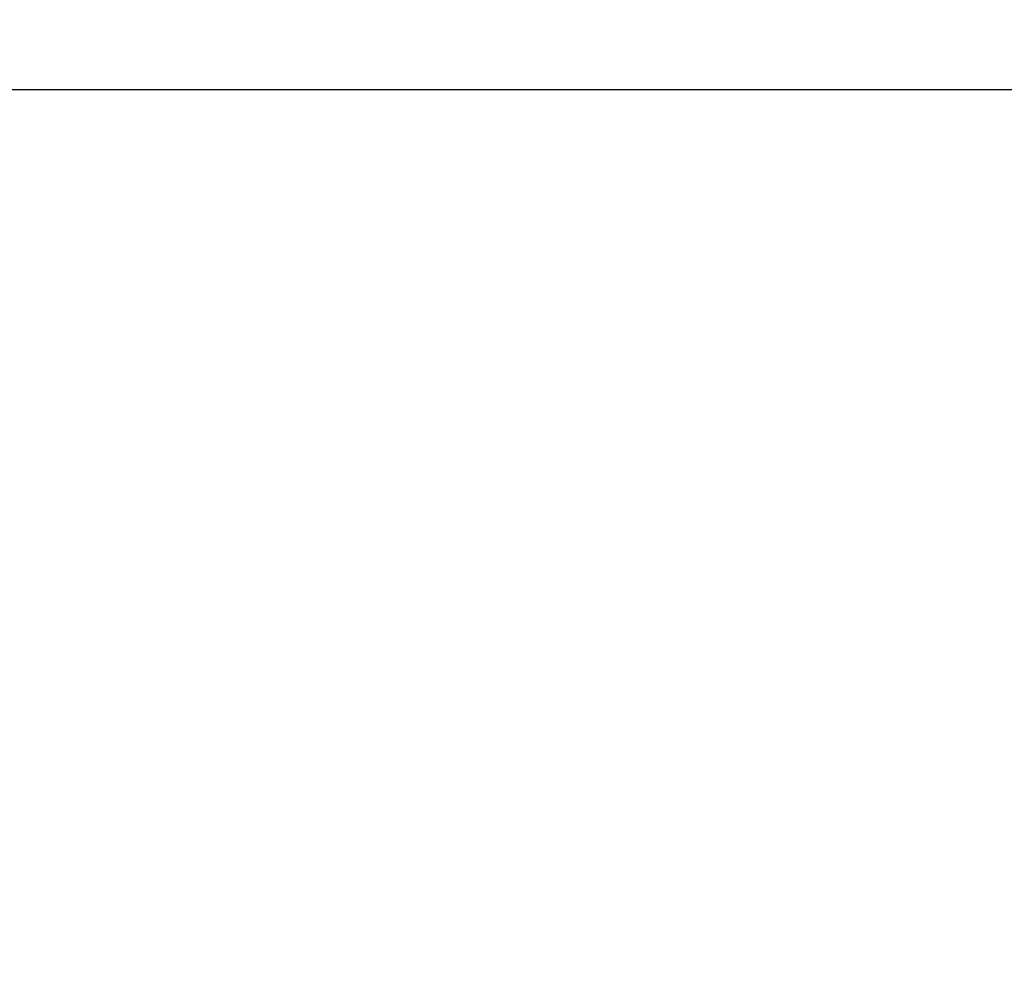
# Model space of a CAD drawing. Units: millimetres. Extents: x 0 to 19817, y 0 to 14017.
# Drawn here: x 10556 to 11856, y 9291 to 10546 of the extents above; entities that cross this region are included whole.
import ezdxf

# ---------------------------------------------------------------- set-up
doc = ezdxf.new("R2010")
doc.units = ezdxf.units.MM
doc.header["$LTSCALE"] = 1089.916667
doc.layers.get('0').update_dxf_attribs({"linetype": 'CONTINUOUS'})
doc.styles.get("Standard").update_dxf_attribs({"font": 'txt', "width": 0.85})
doc.dimstyles.new('DIMSTYLE_1', dxfattribs={"dimtxt": 200, "dimasz": 58.333333, "dimexe": 1.5, "dimexo": 1, "dimgap": 3, "dimtad": 1, "dimtxsty": 'Standard', "dimblk": '_FILLED', "dimblk1": '_FILLED', "dimblk2": '_FILLED', "dimcen": 0.09, "dimazin": 2, "dimtp": 0.01, "dimtm": 0.01, "dimtfac": 1, "dimtofl": 0, "dimtmove": 0, "dimatfit": 3, "dimldrblk": '_FILLED', "dimfxl": 1, "dimtolj": 1, "dimarcsym": 0})

# ---------------------------------------------------------------- blocks, each defined once
blk = doc.blocks.new('_FILLED')
at = {"color": 0, "linetype": 'ByBlock'}
blk.add_solid([(0, 0), (-1, 0.214), (-1, -0.214)], dxfattribs=at)
blk = doc.blocks.new('*D1')
at = {"color": 2, "linetype": 'Continuous', "transparency": 16777216}
for p, q in [((3735.8, 7253.5), (3735.8, 13120.8)), ((15919.4, 9574.8), (15919.4, 13120.8)), ((3735.8, 13095.8), (9827.6, 13095.8)), ((15919.4, 13095.8), (9827.6, 13095.8))]:
    blk.add_line(p, q, dxfattribs=at)
at = {"color": 2, "linetype": 'Continuous', "transparency": 16777216, "xscale": 58.3333333333, "yscale": 58.3333333333, "zscale": 58.3333333333, "rotation": 180}
blk.add_blockref('_FILLED', (3735.8, 13095.8), dxfattribs=at)
at = {"color": 2, "linetype": 'Continuous', "transparency": 16777216, "xscale": 58.3333333333, "yscale": 58.3333333333, "zscale": 58.3333333333}
blk.add_blockref('_FILLED', (15919.4, 13095.8), dxfattribs=at)
at = {"color": 2, "linetype": 'Continuous', "transparency": 16777216, "insert": (10128.7, 13345.8), "char_height": 200, "width": 850, "attachment_point": 2, "line_spacing_factor": 0.9}
blk.add_mtext('12183', dxfattribs=at)
blk = doc.blocks.new('*D4')
at = {"color": 2, "linetype": 'Continuous', "transparency": 16777216}
for p, q in [((9116, 10454), (17170.7, 10454)), ((17145.7, 10454), (17145.7, 6973.2)), ((17145.7, 3492.3), (17145.7, 6973.2)), ((8949.9, 3492.3), (17170.7, 3492.3))]:
    blk.add_line(p, q, dxfattribs=at)
at = {"color": 2, "linetype": 'Continuous', "transparency": 16777216, "xscale": 58.3333333333, "yscale": 58.3333333333, "zscale": 58.3333333333}
for p, rotation in [((17145.7, 10454), 90), ((17145.7, 3492.3), 270)]:
    blk.add_blockref('_FILLED', p, dxfattribs=dict(at, rotation=rotation))
at = {"color": 2, "linetype": 'Continuous', "transparency": 16777216, "insert": (16895.7, 6768.1), "char_height": 200, "width": 680, "attachment_point": 2, "rotation": 90, "line_spacing_factor": 0.9}
blk.add_mtext('6961', dxfattribs=at)

msp = doc.modelspace()

# ---------------------------------------------------------------- dimensions: what is measured, and where the dimension line sits
at = {"color": 2, "linetype": 'Continuous'}
dim = msp.add_linear_dim(base=(15919.421, 13095.751), p1=(3735.83, 7252.54), p2=(15919.421, 9573.83), dimstyle='DIMSTYLE_1', dxfattribs=at)
dim.commit()
dim.dimension.update_dxf_attribs({"geometry": '*D1', "text_midpoint": (10155.299, 13095.751), "dimtype": 160})
dim = msp.add_linear_dim(base=(17145.726, 10453.966), p1=(8948.892, 3492.336), p2=(9114.972, 10453.966), angle=90, dimstyle='DIMSTYLE_1', dxfattribs=at)
dim.commit()
dim.dimension.update_dxf_attribs({"geometry": '*D4', "text_midpoint": (17145.726, 6746.885), "dimtype": 160})

doc.saveas('drawing.dxf')
